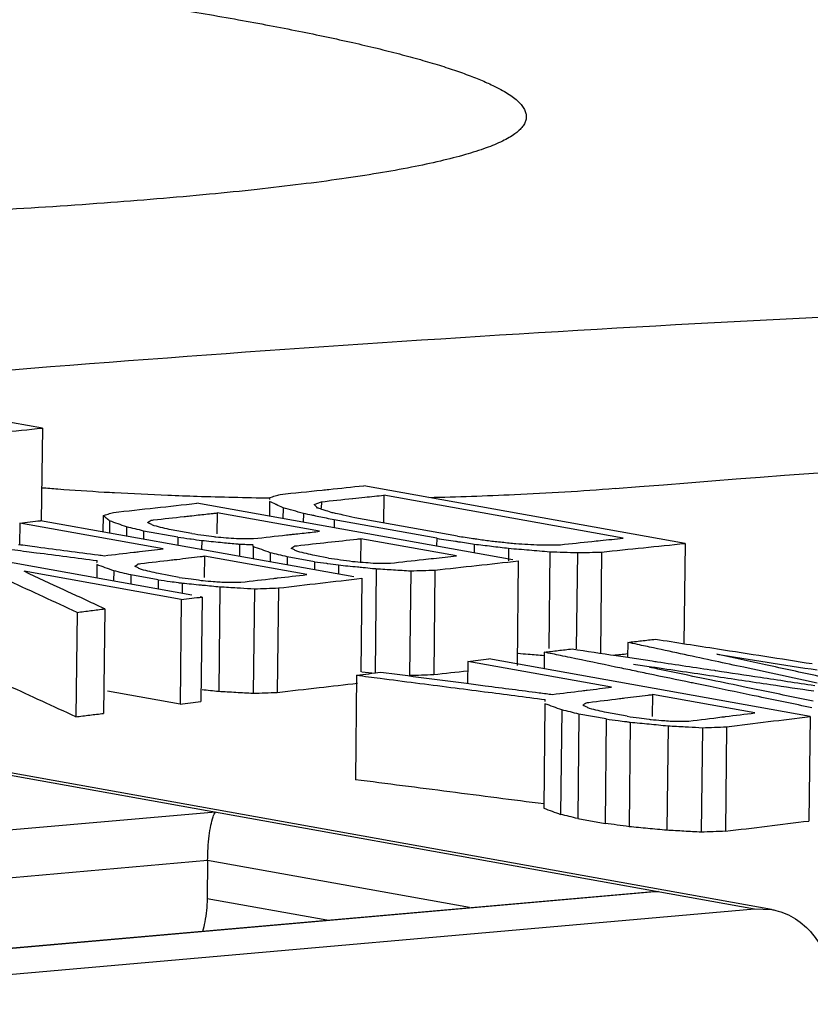
# Model space of a CAD drawing. Extents: x 0 to 34, y 0 to 22.
# Drawn here: x 28 to 28.1, y 15.5 to 15.6 of the extents above; entities that cross this region are included whole.
import ezdxf

# ---------------------------------------------------------------- set-up
doc = ezdxf.new("R2010")
doc.units = 0
doc.header["$LTSCALE"] = 1.87
doc.header["$MEASUREMENT"] = 0
doc.layers.get('0').update_dxf_attribs({"linetype": 'CONTINUOUS'})

msp = doc.modelspace()

# ---------------------------------------------------------------- linework, layer by layer
at = {"color": 7, "linetype": 'CONTINUOUS'}
for p, q in [((27.716377, 15.551222), (28.082212, 15.485628)), ((28.083834, 15.485556), (27.718, 15.551151)), ((28.014555, 15.531259), (27.984029, 15.536733)), ((28.014555, 15.531259), (28.014452, 15.522472)), ((28.075608, 15.520312), (28.045081, 15.525786)), ((28.036139, 15.524303), (28.036123, 15.522888)), ((28.046998, 15.524885), (28.046968, 15.522267)), ((28.069731, 15.520809), (28.046998, 15.524885)), ((28.059252, 15.518741), (28.02924, 15.524122)), ((28.037417, 15.523697), (28.037405, 15.522658)), ((28.041058, 15.524268), (28.041051, 15.52367)), ((28.044146, 15.517137), (28.014388, 15.522472)), ((28.020318, 15.522952), (28.0203, 15.521412)), ((28.020947, 15.522455), (28.020933, 15.521299)), ((28.031157, 15.523208), (28.031134, 15.52122)), ((28.040899, 15.521462), (28.031157, 15.523208)), ((28.039355, 15.523161), (28.039345, 15.52231)), ((28.042272, 15.522543), (28.042264, 15.521787)), ((28.052015, 15.520796), (28.042272, 15.522543)), ((28.053995, 15.521007), (28.044253, 15.522754)), ((28.012407, 15.522246), (28.012384, 15.520206)), ((28.026047, 15.5198), (28.012407, 15.522246)), ((28.022554, 15.521878), (28.022544, 15.52101)), ((28.024173, 15.521491), (28.024164, 15.520719)), ((28.02742, 15.520909), (28.024173, 15.521491)), ((28.028751, 15.521248), (28.026803, 15.521597)), ((28.028766, 15.515396), (27.999204, 15.520696)), ((28.02742, 15.520909), (28.027411, 15.520137)), ((28.029699, 15.520597), (28.029689, 15.519729)), ((28.044796, 15.520763), (28.044769, 15.518462)), ((28.053889, 15.519132), (28.044796, 15.520763)), ((28.052015, 15.520796), (28.052006, 15.52004)), ((28.033287, 15.520242), (28.033273, 15.519086)), ((28.034586, 15.520009), (28.034572, 15.518853)), ((28.055592, 15.520249), (28.055582, 15.519399)), ((28.05885, 15.519854), (28.058836, 15.51866)), ((28.075608, 15.520312), (28.075496, 15.510803)), ((28.029944, 15.519101), (28.02992, 15.517065)), ((28.039686, 15.517355), (28.029944, 15.519101)), ((28.036194, 15.519432), (28.036184, 15.518564)), ((28.037812, 15.519045), (28.037803, 15.518274)), ((28.04041, 15.51858), (28.037812, 15.519045)), ((28.041741, 15.518919), (28.040442, 15.519152)), ((28.062768, 15.519529), (28.062661, 15.510325)), ((28.065388, 15.519436), (28.06528, 15.510295)), ((28.067687, 15.519493), (28.067575, 15.509893)), ((28.019733, 15.518296), (28.019718, 15.517018)), ((28.04041, 15.51858), (28.040401, 15.517808)), ((28.042689, 15.518267), (28.042678, 15.5174)), ((28.046277, 15.517913), (28.046161, 15.507996)), ((28.051845, 15.51778), (28.051729, 15.507863)), ((28.059766, 15.518649), (28.05965, 15.508732)), ((28.02775, 15.514984), (28.012812, 15.517663)), ((28.021341, 15.517713), (28.021329, 15.516729)), ((28.022959, 15.517324), (28.022949, 15.516439)), ((28.025557, 15.516858), (28.022959, 15.517324)), ((28.025557, 15.516858), (28.025547, 15.515973)), ((28.027537, 15.517093), (28.025589, 15.517442)), ((28.044914, 15.516999), (28.04481, 15.508112)), ((28.049546, 15.517712), (28.049429, 15.507795)), ((28.027836, 15.516548), (28.027824, 15.515564)), ((28.031424, 15.5162), (28.031307, 15.506281)), ((28.034693, 15.516006), (28.034576, 15.506088)), ((28.036992, 15.516083), (28.036876, 15.506165)), ((28.02775, 15.514984), (28.027634, 15.505066)), ((28.029731, 15.515223), (28.029542, 15.515256)), ((28.029731, 15.515223), (28.029614, 15.505304)), ((28.020488, 15.514097), (28.020372, 15.504178)), ((28.017847, 15.513769), (28.017731, 15.503849)), ((28.070159, 15.510918), (28.070143, 15.509507)), ((28.087482, 15.503878), (28.056956, 15.509351)), ((28.062237, 15.509986), (28.062219, 15.508407)), ((28.054975, 15.50911), (28.054951, 15.50702)), ((28.068615, 15.506665), (28.054975, 15.50911)), ((28.044412, 15.507799), (28.044296, 15.497879)), ((28.027634, 15.505066), (28.020752, 15.506299)), ((28.072512, 15.505966), (28.072487, 15.503869)), ((28.082254, 15.504219), (28.072512, 15.505966)), ((28.0623, 15.505095), (28.062184, 15.495175)), ((28.063908, 15.504505), (28.063791, 15.494585)), ((28.065526, 15.504114), (28.06541, 15.494194)), ((28.068124, 15.503648), (28.065526, 15.504114)), ((28.070105, 15.503897), (28.068156, 15.504246)), ((28.087482, 15.503878), (28.087366, 15.493959)), ((28.068124, 15.503648), (28.068008, 15.493728)), ((28.070403, 15.50334), (28.070286, 15.49342)), ((28.073991, 15.502999), (28.073875, 15.493079)), ((28.07726, 15.502815), (28.077144, 15.492895)), ((28.07956, 15.502904), (28.079444, 15.492985)), ((28.031014, 15.494807), (27.948955, 15.487571)), ((28.06541, 15.494194), (28.068008, 15.493728)), ((28.030254, 15.490198), (27.966266, 15.484555)), ((28.030254, 15.490198), (28.030212, 15.486577)), ((28.055139, 15.485736), (28.030254, 15.490198)), ((28.073078, 15.487265), (27.991019, 15.480028)), ((27.991126, 15.48009), (28.072187, 15.487239)), ((28.072158, 15.487238), (28.073078, 15.487265)), ((28.041576, 15.48454), (28.030212, 15.486577)), ((27.984754, 15.477033), (28.082212, 15.485628)), ((28.082212, 15.485628), (28.083839, 15.485555))]:
    msp.add_line(p, q, dxfattribs=at)
for points, knots in [([(27.847302, 15.580569), (27.847835, 15.580601), (27.852398, 15.580868), (27.861279, 15.581262), (27.874184, 15.581561), (27.887787, 15.581616), (27.901922, 15.581439), (27.916408, 15.581038), (27.931064, 15.580424), (27.945708, 15.579606), (27.960153, 15.578609), (27.974212, 15.577456), (27.989061, 15.57604), (28.004269, 15.574339), (28.017239, 15.572612), (28.026692, 15.571158), (28.031084, 15.570413), (28.033188, 15.570036)], [0, 0, 0, 0, 0.008596, 0.073513, 0.142977, 0.216218, 0.292322, 0.370338, 0.449311, 0.528277, 0.606243, 0.682209, 0.755171, 0.846165, 0.92835, 0.965608, 1, 1, 1, 1]), ([(28.033188, 15.570036), (28.03417, 15.56986), (28.036084, 15.569508), (28.038874, 15.568965), (28.041509, 15.568423), (28.043984, 15.56788), (28.046296, 15.567339), (28.048441, 15.5668), (28.050418, 15.566263), (28.052225, 15.565729), (28.053858, 15.565199), (28.055317, 15.564672), (28.056598, 15.564151), (28.057626, 15.563669), (28.058427, 15.563233), (28.059032, 15.562851), (28.059537, 15.562472), (28.05994, 15.562095), (28.060243, 15.56172), (28.060444, 15.561344), (28.060541, 15.560966), (28.060527, 15.560589), (28.060404, 15.560219), (28.060176, 15.55986), (28.059962, 15.559632), (28.059834, 15.559514), (28.059823, 15.559503)], [0, 0, 0, 0, 0.096266, 0.187745, 0.274311, 0.355842, 0.432228, 0.503401, 0.569308, 0.629902, 0.685145, 0.735009, 0.779489, 0.818605, 0.844469, 0.867443, 0.887649, 0.905269, 0.920577, 0.933989, 0.946119, 0.957781, 0.969887, 0.983258, 0.99851, 1, 1, 1, 1]), ([(28.059823, 15.559503), (28.059699, 15.559391), (28.059405, 15.559158), (28.058888, 15.558827), (28.057994, 15.558355), (28.056608, 15.557793), (28.054632, 15.557171), (28.052262, 15.556569), (28.049506, 15.555988), (28.046375, 15.555429), (28.04288, 15.554894), (28.039032, 15.554383), (28.034841, 15.553898), (28.028607, 15.553266), (28.02006, 15.552561), (28.008977, 15.551854), (27.996902, 15.551271), (27.983982, 15.550821), (27.970372, 15.550512), (27.95624, 15.550352), (27.941765, 15.550352), (27.927128, 15.55052), (27.91251, 15.550864), (27.898095, 15.551384), (27.884071, 15.552082), (27.869262, 15.553046), (27.856553, 15.554134), (27.845907, 15.55528), (27.838574, 15.556191), (27.83174, 15.55717), (27.827362, 15.557893), (27.825265, 15.558269)], [0, 0, 0, 0, 0.002117, 0.004771, 0.007788, 0.014972, 0.023747, 0.034119, 0.046067, 0.05956, 0.074562, 0.091033, 0.108933, 0.128217, 0.170726, 0.218006, 0.269457, 0.324477, 0.382437, 0.442603, 0.504222, 0.566535, 0.628785, 0.690194, 0.749984, 0.807379, 0.878931, 0.912195, 0.943572, 0.972901, 1, 1, 1, 1]), ([(28.142753, 15.543929), (28.137405, 15.543775), (28.092407, 15.542335), (28.047448, 15.539699), (28.007912, 15.536468)], [0, 0, 0, 0, 0.118837, 1, 1, 1, 1]), ([(28.068971, 15.52552), (28.065785, 15.52526), (28.059883, 15.524906), (28.053974, 15.524711), (28.051261, 15.52465)], [0, 0, 0, 0, 0.540835, 1, 1, 1, 1]), ([(28.041058, 15.524268), (28.042048, 15.524372), (28.04305, 15.524476), (28.044052, 15.52458), (28.044064, 15.524582)], [0, 0, 0, 0, 0.98812, 1, 1, 1, 1]), ([(28.037417, 15.523697), (28.037204, 15.523798), (28.036971, 15.523909), (28.036737, 15.52402), (28.036716, 15.524029)], [0, 0, 0, 0, 0.912061, 1, 1, 1, 1]), ([(28.012407, 15.522246), (28.012737, 15.522284), (28.013398, 15.522359), (28.014058, 15.522435), (28.014388, 15.522472)], [0, 0, 0, 0, 0.500011, 1, 1, 1, 1]), ([(28.022554, 15.521878), (28.022286, 15.521974), (28.02175, 15.522166), (28.021214, 15.522359), (28.020947, 15.522455)], [0, 0, 0, 0, 0.500008, 1, 1, 1, 1]), ([(28.024545, 15.522291), (28.024602, 15.522328), (28.024716, 15.522404), (28.024829, 15.52248), (28.024886, 15.522518)], [0, 0, 0, 0, 0.500066, 1, 1, 1, 1]), ([(28.044253, 15.522754), (28.043875, 15.522838), (28.04326, 15.522973), (28.042646, 15.523109), (28.042409, 15.523161)], [0, 0, 0, 0, 0.615083, 1, 1, 1, 1]), ([(28.02742, 15.520909), (28.0278, 15.520857), (28.02822, 15.520799), (28.02864, 15.520742), (28.028681, 15.520736)], [0, 0, 0, 0, 0.903677, 1, 1, 1, 1]), ([(28.052015, 15.520796), (28.052611, 15.520705), (28.053246, 15.520608), (28.05388, 15.520511), (28.053918, 15.520505)], [0, 0, 0, 0, 0.939764, 1, 1, 1, 1]), ([(28.036194, 15.519432), (28.035926, 15.519528), (28.03539, 15.519721), (28.034854, 15.519913), (28.034586, 15.520009)], [0, 0, 0, 0, 0.500008, 1, 1, 1, 1]), ([(28.038185, 15.519845), (28.038241, 15.519883), (28.038355, 15.519959), (28.038469, 15.520034), (28.038525, 15.520072)], [0, 0, 0, 0, 0.500066, 1, 1, 1, 1]), ([(28.065388, 15.519436), (28.065771, 15.519445), (28.066537, 15.519464), (28.067304, 15.519483), (28.067687, 15.519493)], [0, 0, 0, 0, 0.500001, 1, 1, 1, 1]), ([(28.021341, 15.517713), (28.021073, 15.51781), (28.020537, 15.518004), (28.020001, 15.518199), (28.019733, 15.518296)], [0, 0, 0, 0, 0.500008, 1, 1, 1, 1]), ([(28.023332, 15.518141), (28.023388, 15.51818), (28.023502, 15.518258), (28.023616, 15.518335), (28.023672, 15.518374)], [0, 0, 0, 0, 0.500066, 1, 1, 1, 1]), ([(28.04041, 15.51858), (28.04079, 15.518528), (28.04121, 15.51847), (28.04163, 15.518412), (28.041671, 15.518407)], [0, 0, 0, 0, 0.903678, 1, 1, 1, 1]), ([(28.04402, 15.518607), (28.044346, 15.51858), (28.044686, 15.518553), (28.045025, 15.518525), (28.045038, 15.518524)], [0, 0, 0, 0, 0.961854, 1, 1, 1, 1]), ([(28.02775, 15.514984), (28.02808, 15.515024), (28.02874, 15.515104), (28.029401, 15.515183), (28.029731, 15.515223)], [0, 0, 0, 0, 0.500011, 1, 1, 1, 1]), ([(28.017847, 15.513769), (28.018287, 15.513824), (28.019168, 15.513933), (28.020048, 15.514042), (28.020488, 15.514097)], [0, 0, 0, 0, 0.500014, 1, 1, 1, 1]), ([(28.062237, 15.509986), (28.062678, 15.510039), (28.063558, 15.510143), (28.064438, 15.510247), (28.064878, 15.510299)], [0, 0, 0, 0, 0.500014, 1, 1, 1, 1]), ([(28.054975, 15.50911), (28.055306, 15.50915), (28.055966, 15.509231), (28.056626, 15.509311), (28.056956, 15.509351)], [0, 0, 0, 0, 0.500011, 1, 1, 1, 1]), ([(28.044412, 15.507799), (28.044797, 15.507847), (28.045568, 15.507944), (28.046338, 15.508041), (28.046723, 15.508089)], [0, 0, 0, 0, 0.500013, 1, 1, 1, 1]), ([(28.046649, 15.507511), (28.048888, 15.507223), (28.05219, 15.506798), (28.055492, 15.506373), (28.056555, 15.506236)], [0, 0, 0, 0, 0.678171, 1, 1, 1, 1]), ([(28.049429, 15.507795), (28.049813, 15.507806), (28.050579, 15.507829), (28.051346, 15.507851), (28.051729, 15.507863)], [0, 0, 0, 0, 0.500001, 1, 1, 1, 1]), ([(28.078394, 15.508264), (28.078442, 15.508257), (28.079899, 15.508038), (28.081356, 15.507818), (28.082764, 15.507606)], [0, 0, 0, 0, 0.033047, 1, 1, 1, 1]), ([(28.017731, 15.503849), (28.016665, 15.504342), (28.014532, 15.505325), (28.012399, 15.506306), (28.011332, 15.506796)], [0, 0, 0, 0, 0.500091, 1, 1, 1, 1]), ([(28.036876, 15.506165), (28.038196, 15.50632), (28.040737, 15.506616), (28.043278, 15.506908), (28.044499, 15.507047)], [0, 0, 0, 0, 0.519673, 1, 1, 1, 1]), ([(28.031307, 15.506281), (28.031852, 15.506249), (28.032942, 15.506185), (28.034031, 15.50612), (28.034576, 15.506088)], [0, 0, 0, 0, 0.499997, 1, 1, 1, 1]), ([(28.034576, 15.506088), (28.03496, 15.506101), (28.035726, 15.506127), (28.036493, 15.506153), (28.036876, 15.506165)], [0, 0, 0, 0, 0.500001, 1, 1, 1, 1]), ([(28.027634, 15.505066), (28.027964, 15.505105), (28.028624, 15.505185), (28.029284, 15.505264), (28.029614, 15.505304)], [0, 0, 0, 0, 0.500011, 1, 1, 1, 1]), ([(28.063908, 15.504505), (28.06364, 15.504603), (28.063104, 15.5048), (28.062568, 15.504997), (28.0623, 15.505095)], [0, 0, 0, 0, 0.500008, 1, 1, 1, 1]), ([(28.065899, 15.504953), (28.065956, 15.504993), (28.066049, 15.505058), (28.066142, 15.505123), (28.066178, 15.505149)], [0, 0, 0, 0, 0.611624, 1, 1, 1, 1]), ([(28.017731, 15.503849), (28.018171, 15.503904), (28.019051, 15.504014), (28.019932, 15.504123), (28.020372, 15.504178)], [0, 0, 0, 0, 0.500014, 1, 1, 1, 1]), ([(28.062205, 15.495574), (28.05922, 15.495958), (28.053251, 15.496727), (28.047281, 15.497495), (28.044296, 15.497879)], [0, 0, 0, 0, 0.500008, 1, 1, 1, 1]), ([(28.030254, 15.490198), (28.030259, 15.490592), (28.030289, 15.491381), (28.030392, 15.492502), (28.03054, 15.493499), (28.030729, 15.494249), (28.030891, 15.494685), (28.031014, 15.494807)], [0, 0, 0, 0, 0.251176, 0.501708, 0.717169, 0.889475, 1, 1, 1, 1]), ([(28.062184, 15.495175), (28.062452, 15.495077), (28.062988, 15.49488), (28.063524, 15.494683), (28.063791, 15.494585)], [0, 0, 0, 0, 0.499992, 1, 1, 1, 1]), ([(28.06541, 15.494194), (28.06514, 15.494259), (28.064601, 15.494389), (28.064061, 15.49452), (28.063791, 15.494585)], [0, 0, 0, 0, 0.5, 1, 1, 1, 1]), ([(28.070286, 15.49342), (28.069907, 15.493472), (28.069147, 15.493574), (28.068388, 15.493677), (28.068008, 15.493728)], [0, 0, 0, 0, 0.500001, 1, 1, 1, 1]), ([(28.079444, 15.492985), (28.080764, 15.493149), (28.083404, 15.493476), (28.086046, 15.493799), (28.087366, 15.493959)], [0, 0, 0, 0, 0.500043, 1, 1, 1, 1]), ([(28.073875, 15.493079), (28.073277, 15.493136), (28.072081, 15.49325), (28.070884, 15.493364), (28.070286, 15.49342)], [0, 0, 0, 0, 0.500003, 1, 1, 1, 1]), ([(28.077144, 15.492895), (28.076599, 15.492926), (28.075509, 15.492987), (28.07442, 15.493049), (28.073875, 15.493079)], [0, 0, 0, 0, 0.500003, 1, 1, 1, 1]), ([(28.079444, 15.492985), (28.07906, 15.49297), (28.078294, 15.49294), (28.077527, 15.49291), (28.077144, 15.492895)], [0, 0, 0, 0, 0.499999, 1, 1, 1, 1]), ([(28.030212, 15.486577), (28.030203, 15.485838), (28.030096, 15.484795), (28.029862, 15.483777), (28.029783, 15.483483)], [0, 0, 0, 0, 0.708874, 1, 1, 1, 1]), ([(28.083839, 15.485555), (28.083968, 15.485532), (28.084765, 15.485362), (28.086181, 15.48474), (28.0878, 15.483286), (28.089013, 15.48134), (28.089752, 15.479041), (28.089902, 15.477393), (28.089892, 15.476556)], [0, 0, 0, 0, 0.033477, 0.206879, 0.388169, 0.581093, 0.785938, 1, 1, 1, 1])]:
    msp.add_open_spline(points, degree=3, knots=knots, dxfattribs=at)
for points in [[(28.010595, 15.530853), (28.011915, 15.530989), (28.013235, 15.531125), (28.014555, 15.531259)], [(28.068971, 15.52552), (28.093475, 15.527518), (28.118011, 15.529158), (28.142566, 15.530438)], [(28.01603, 15.525454), (28.015515, 15.525492), (28.015001, 15.525532), (28.014487, 15.525574)], [(28.020442, 15.525161), (28.018971, 15.525247), (28.0175, 15.525344), (28.01603, 15.525454)], [(28.037161, 15.524966), (28.038481, 15.525105), (28.039801, 15.525243), (28.041121, 15.525379)], [(28.041121, 15.525379), (28.041334, 15.525401), (28.041547, 15.525423), (28.04176, 15.525445)], [(28.04176, 15.525445), (28.042867, 15.525559), (28.043974, 15.525673), (28.045081, 15.525786)], [(28.021423, 15.525106), (28.021096, 15.525124), (28.020769, 15.525142), (28.020442, 15.525161)], [(28.026483, 15.524866), (28.024796, 15.524934), (28.023109, 15.525013), (28.021423, 15.525106)], [(28.029256, 15.524765), (28.028332, 15.524796), (28.027407, 15.524829), (28.026483, 15.524866)], [(28.036159, 15.524599), (28.033857, 15.524635), (28.031557, 15.52469), (28.029256, 15.524765)], [(28.036716, 15.524029), (28.036524, 15.524121), (28.036332, 15.524212), (28.036139, 15.524303)], [(28.03615, 15.52449), (28.036153, 15.524552), (28.036157, 15.524614), (28.03616, 15.524676)], [(28.03616, 15.524676), (28.036327, 15.524724), (28.036494, 15.524773), (28.036661, 15.524821)], [(28.036661, 15.524821), (28.036827, 15.52487), (28.036994, 15.524918), (28.037161, 15.524966)], [(28.044064, 15.524582), (28.04444, 15.524621), (28.044817, 15.52466), (28.045194, 15.524699)], [(28.045194, 15.524699), (28.045795, 15.524761), (28.046397, 15.524823), (28.046998, 15.524885)], [(28.021319, 15.523253), (28.022639, 15.5234), (28.023959, 15.523546), (28.02528, 15.523691)], [(28.02528, 15.523691), (28.0266, 15.523835), (28.02792, 15.523979), (28.02924, 15.524122)], [(28.038386, 15.523429), (28.038063, 15.523518), (28.03774, 15.523607), (28.037417, 15.523697)], [(28.039355, 15.523161), (28.039032, 15.52325), (28.038709, 15.523339), (28.038386, 15.523429)], [(28.040387, 15.524012), (28.040499, 15.524055), (28.040611, 15.524097), (28.040723, 15.52414)], [(28.040542, 15.523843), (28.04049, 15.5239), (28.040439, 15.523956), (28.040387, 15.524012)], [(28.040696, 15.523675), (28.040645, 15.523731), (28.040593, 15.523787), (28.040542, 15.523843)], [(28.040849, 15.523625), (28.040798, 15.523641), (28.040747, 15.523658), (28.040696, 15.523675)], [(28.040723, 15.52414), (28.040834, 15.524183), (28.040946, 15.524225), (28.041058, 15.524268)], [(28.04134, 15.523465), (28.041177, 15.523518), (28.041013, 15.523572), (28.040849, 15.523625)], [(28.041985, 15.523255), (28.04177, 15.523325), (28.041555, 15.523395), (28.04134, 15.523465)], [(28.020318, 15.522952), (28.020485, 15.523003), (28.020652, 15.523053), (28.020819, 15.523103)], [(28.020632, 15.522704), (28.020528, 15.522787), (28.020423, 15.52287), (28.020318, 15.522952)], [(28.020947, 15.522455), (28.020842, 15.522538), (28.020737, 15.522621), (28.020632, 15.522704)], [(28.020819, 15.523103), (28.020985, 15.523153), (28.021152, 15.523203), (28.021319, 15.523253)], [(28.024886, 15.522518), (28.024965, 15.522526), (28.025043, 15.522535), (28.025122, 15.522544)], [(28.025122, 15.522544), (28.026088, 15.522651), (28.027055, 15.522758), (28.028021, 15.522865)], [(28.028021, 15.522865), (28.028203, 15.522885), (28.028385, 15.522905), (28.028567, 15.522925)], [(28.028567, 15.522925), (28.028832, 15.522954), (28.029097, 15.522983), (28.029362, 15.523012)], [(28.029362, 15.523012), (28.029836, 15.523064), (28.030311, 15.523116), (28.030785, 15.523168)], [(28.030785, 15.523168), (28.030909, 15.523181), (28.031033, 15.523195), (28.031157, 15.523208)], [(28.04017, 15.522988), (28.039899, 15.523045), (28.039627, 15.523103), (28.039355, 15.523161)], [(28.040535, 15.522911), (28.040413, 15.522936), (28.040292, 15.522962), (28.04017, 15.522988)], [(28.040814, 15.522852), (28.040721, 15.522871), (28.040628, 15.522891), (28.040535, 15.522911)], [(28.042272, 15.522543), (28.041786, 15.522646), (28.0413, 15.522749), (28.040814, 15.522852)], [(28.042409, 15.523161), (28.042268, 15.523193), (28.042126, 15.523224), (28.041985, 15.523255)], [(28.023364, 15.521684), (28.023094, 15.521749), (28.022824, 15.521813), (28.022554, 15.521878)], [(28.024173, 15.521491), (28.023903, 15.521555), (28.023633, 15.52162), (28.023364, 15.521684)], [(28.024734, 15.5222), (28.024671, 15.52223), (28.024608, 15.52226), (28.024545, 15.522291)], [(28.024865, 15.522137), (28.024821, 15.522158), (28.024777, 15.522179), (28.024734, 15.5222)], [(28.025184, 15.521984), (28.025078, 15.522035), (28.024971, 15.522086), (28.024865, 15.522137)], [(28.025993, 15.521791), (28.025724, 15.521855), (28.025454, 15.521919), (28.025184, 15.521984)], [(28.026803, 15.521597), (28.026533, 15.521662), (28.026263, 15.521726), (28.025993, 15.521791)], [(28.028681, 15.520736), (28.02902, 15.520689), (28.029359, 15.520643), (28.029699, 15.520597)], [(28.028751, 15.521248), (28.029131, 15.521196), (28.029511, 15.521144), (28.02989, 15.521092)], [(28.029699, 15.520597), (28.030297, 15.520538), (28.030895, 15.520478), (28.031493, 15.520419)], [(28.02989, 15.521092), (28.03021, 15.521048), (28.030529, 15.521004), (28.030849, 15.52096)], [(28.030849, 15.52096), (28.030909, 15.520952), (28.030969, 15.520944), (28.03103, 15.520936)], [(28.03103, 15.520936), (28.031356, 15.520909), (28.031683, 15.520883), (28.032009, 15.520856)], [(28.032009, 15.520856), (28.032336, 15.52083), (28.032662, 15.520803), (28.032989, 15.520777)], [(28.032989, 15.520777), (28.033262, 15.520776), (28.033535, 15.520775), (28.033809, 15.520774)], [(28.033809, 15.520774), (28.034082, 15.520773), (28.034355, 15.520772), (28.034628, 15.520771)], [(28.034628, 15.520771), (28.035673, 15.520887), (28.036719, 15.521003), (28.037764, 15.521118)], [(28.037764, 15.521118), (28.037857, 15.521128), (28.037949, 15.521138), (28.038042, 15.521149)], [(28.038042, 15.521149), (28.038162, 15.521162), (28.038283, 15.521175), (28.038403, 15.521188)], [(28.038403, 15.521188), (28.038482, 15.521197), (28.038561, 15.521206), (28.03864, 15.521214)], [(28.03864, 15.521214), (28.039159, 15.521271), (28.039678, 15.521328), (28.040197, 15.521385)], [(28.040197, 15.521385), (28.040431, 15.521411), (28.040665, 15.521436), (28.040899, 15.521462)], [(28.041661, 15.520419), (28.042599, 15.520523), (28.043537, 15.520625), (28.044475, 15.520728)], [(28.044475, 15.520728), (28.044582, 15.520739), (28.044689, 15.520751), (28.044796, 15.520763)], [(28.053995, 15.521007), (28.054483, 15.520936), (28.054971, 15.520864), (28.055459, 15.520792)], [(28.055459, 15.520792), (28.055529, 15.520782), (28.055598, 15.520772), (28.055668, 15.520761)], [(28.055668, 15.520761), (28.056086, 15.5207), (28.056505, 15.520638), (28.056923, 15.520577)], [(28.056923, 15.520577), (28.057358, 15.52053), (28.057793, 15.520484), (28.058227, 15.520437)], [(28.06676, 15.520502), (28.067032, 15.52053), (28.067303, 15.520558), (28.067574, 15.520586)], [(28.067574, 15.520586), (28.068293, 15.520661), (28.069012, 15.520735), (28.069731, 15.520809)], [(28.0108, 15.519848), (28.011552, 15.519751), (28.012305, 15.519653), (28.013058, 15.519555)], [(28.012296, 15.520218), (28.012575, 15.520181), (28.012854, 15.520145), (28.013133, 15.520108)], [(28.013133, 15.520108), (28.013442, 15.520068), (28.013752, 15.520027), (28.014062, 15.519986)], [(28.014062, 15.519986), (28.015993, 15.519733), (28.017924, 15.51948), (28.019855, 15.519226)], [(28.023774, 15.519538), (28.024531, 15.519626), (28.025289, 15.519713), (28.026047, 15.5198)], [(28.031493, 15.520419), (28.031975, 15.520372), (28.032457, 15.520324), (28.032939, 15.520277)], [(28.032939, 15.520277), (28.033055, 15.520265), (28.033171, 15.520254), (28.033287, 15.520242)], [(28.033287, 15.520242), (28.033505, 15.520235), (28.033723, 15.520228), (28.033942, 15.520221)], [(28.033942, 15.520221), (28.03416, 15.520214), (28.034378, 15.520207), (28.034597, 15.5202)], [(28.034586, 15.520009), (28.034588, 15.520041), (28.034589, 15.520073), (28.034591, 15.520105)], [(28.038373, 15.519755), (28.03831, 15.519785), (28.038247, 15.519815), (28.038185, 15.519845)], [(28.038504, 15.519692), (28.03846, 15.519713), (28.038417, 15.519734), (28.038373, 15.519755)], [(28.038824, 15.519538), (28.038717, 15.519589), (28.038611, 15.51964), (28.038504, 15.519692)], [(28.038525, 15.520072), (28.038604, 15.520081), (28.038683, 15.520089), (28.038762, 15.520098)], [(28.038762, 15.520098), (28.039728, 15.520206), (28.040694, 15.520313), (28.041661, 15.520419)], [(28.053918, 15.520505), (28.053977, 15.520496), (28.054036, 15.520487), (28.054095, 15.520478)], [(28.054095, 15.520478), (28.054594, 15.520402), (28.055093, 15.520325), (28.055592, 15.520249)], [(28.055592, 15.520249), (28.056135, 15.520183), (28.056678, 15.520117), (28.057221, 15.520052)], [(28.057221, 15.520052), (28.057764, 15.519986), (28.058307, 15.51992), (28.05885, 15.519854)], [(28.058227, 15.520437), (28.058453, 15.520413), (28.058679, 15.520389), (28.058905, 15.520364)], [(28.05885, 15.519854), (28.059503, 15.5198), (28.060156, 15.519746), (28.060809, 15.519691)], [(28.058905, 15.520364), (28.059114, 15.520342), (28.059323, 15.52032), (28.059532, 15.520297)], [(28.059532, 15.520297), (28.059913, 15.520276), (28.060295, 15.520255), (28.060676, 15.520233)], [(28.060676, 15.520233), (28.061058, 15.520212), (28.061439, 15.52019), (28.061821, 15.520169)], [(28.060809, 15.519691), (28.061131, 15.519665), (28.061453, 15.519638), (28.061774, 15.519611)], [(28.061774, 15.519611), (28.062106, 15.519584), (28.062437, 15.519556), (28.062768, 15.519529)], [(28.061821, 15.520169), (28.062149, 15.520173), (28.062477, 15.520177), (28.062805, 15.52018)], [(28.062805, 15.52018), (28.063134, 15.520184), (28.063462, 15.520188), (28.06379, 15.520192)], [(28.06379, 15.520192), (28.06478, 15.520296), (28.06577, 15.520399), (28.06676, 15.520502)], [(28.067687, 15.519493), (28.069007, 15.519632), (28.070327, 15.519769), (28.071648, 15.519906)], [(28.071648, 15.519906), (28.072967, 15.520042), (28.074288, 15.520178), (28.075608, 15.520312)], [(28.013058, 15.519555), (28.013369, 15.519515), (28.013681, 15.519474), (28.013993, 15.519434)], [(28.013993, 15.519434), (28.015913, 15.519184), (28.017834, 15.518934), (28.019754, 15.518685)], [(28.019744, 15.51849), (28.019747, 15.518555), (28.019751, 15.51862), (28.019754, 15.518685)], [(28.019855, 15.519226), (28.020048, 15.519201), (28.020242, 15.519175), (28.020436, 15.51915)], [(28.020436, 15.51915), (28.021371, 15.519259), (28.022306, 15.519368), (28.023241, 15.519477)], [(28.023241, 15.519477), (28.023341, 15.519488), (28.023441, 15.5195), (28.023541, 15.519511)], [(28.023541, 15.519511), (28.023619, 15.51952), (28.023696, 15.519529), (28.023774, 15.519538)], [(28.023904, 15.518401), (28.024872, 15.518514), (28.02584, 15.518627), (28.026808, 15.51874)], [(28.026808, 15.51874), (28.026986, 15.51876), (28.027163, 15.518781), (28.02734, 15.518801)], [(28.02734, 15.518801), (28.028078, 15.518887), (28.028816, 15.518972), (28.029554, 15.519057)], [(28.029554, 15.519057), (28.029684, 15.519072), (28.029814, 15.519087), (28.029944, 15.519101)], [(28.037003, 15.519239), (28.036733, 15.519303), (28.036463, 15.519368), (28.036194, 15.519432)], [(28.037812, 15.519045), (28.037542, 15.51911), (28.037273, 15.519174), (28.037003, 15.519239)], [(28.039633, 15.519345), (28.039363, 15.519409), (28.039093, 15.519474), (28.038824, 15.519538)], [(28.040442, 15.519152), (28.040172, 15.519216), (28.039903, 15.519281), (28.039633, 15.519345)], [(28.041741, 15.518919), (28.042121, 15.518867), (28.0425, 15.518815), (28.04288, 15.518763)], [(28.04288, 15.518763), (28.04326, 15.518711), (28.04364, 15.518659), (28.04402, 15.518607)], [(28.047618, 15.518442), (28.048663, 15.518558), (28.049709, 15.518674), (28.050754, 15.518789)], [(28.050754, 15.518789), (28.051077, 15.518825), (28.0514, 15.51886), (28.051723, 15.518896)], [(28.051723, 15.518896), (28.052445, 15.518975), (28.053167, 15.519054), (28.053889, 15.519132)], [(28.062768, 15.519529), (28.063205, 15.519513), (28.063642, 15.519498), (28.064078, 15.519482)], [(28.064078, 15.519482), (28.064515, 15.519467), (28.064951, 15.519451), (28.065388, 15.519436)], [(28.023516, 15.518052), (28.023454, 15.518082), (28.023393, 15.518111), (28.023332, 15.518141)], [(28.023651, 15.517986), (28.023606, 15.518008), (28.023561, 15.51803), (28.023516, 15.518052)], [(28.023971, 15.517831), (28.023864, 15.517882), (28.023758, 15.517934), (28.023651, 15.517986)], [(28.023672, 15.518374), (28.02375, 15.518383), (28.023827, 15.518392), (28.023904, 15.518401)], [(28.02478, 15.517636), (28.02451, 15.517701), (28.02424, 15.517766), (28.023971, 15.517831)], [(28.041671, 15.518407), (28.04201, 15.51836), (28.042349, 15.518314), (28.042689, 15.518267)], [(28.042689, 15.518267), (28.043287, 15.518208), (28.043885, 15.518149), (28.044483, 15.51809)], [(28.044483, 15.51809), (28.044661, 15.518073), (28.044839, 15.518055), (28.045017, 15.518038)], [(28.045017, 15.518038), (28.045321, 15.518008), (28.045625, 15.517978), (28.045929, 15.517947)], [(28.045038, 15.518524), (28.045351, 15.518498), (28.045665, 15.518473), (28.045979, 15.518448)], [(28.045929, 15.517947), (28.046045, 15.517936), (28.046161, 15.517925), (28.046277, 15.517913)], [(28.045979, 15.518448), (28.046252, 15.518447), (28.046525, 15.518446), (28.046798, 15.518445)], [(28.046277, 15.517913), (28.046822, 15.51788), (28.047366, 15.517846), (28.047911, 15.517813)], [(28.046798, 15.518445), (28.047072, 15.518444), (28.047345, 15.518443), (28.047618, 15.518442)], [(28.047911, 15.517813), (28.048456, 15.517779), (28.049001, 15.517745), (28.049546, 15.517712)], [(28.049546, 15.517712), (28.049929, 15.517723), (28.050312, 15.517735), (28.050695, 15.517746)], [(28.050695, 15.517746), (28.051079, 15.517757), (28.051462, 15.517768), (28.051845, 15.51778)], [(28.051845, 15.51778), (28.053165, 15.517926), (28.054486, 15.518072), (28.055806, 15.518217)], [(28.055806, 15.518217), (28.057126, 15.518362), (28.058446, 15.518506), (28.059766, 15.518649)], [(28.01665, 15.515882), (28.015371, 15.516477), (28.014091, 15.51707), (28.012812, 15.517663)], [(28.02215, 15.517518), (28.02188, 15.517583), (28.02161, 15.517648), (28.021341, 15.517713)], [(28.022959, 15.517324), (28.022689, 15.517389), (28.02242, 15.517454), (28.02215, 15.517518)], [(28.025589, 15.517442), (28.025319, 15.517507), (28.025049, 15.517572), (28.02478, 15.517636)], [(28.025557, 15.516858), (28.025937, 15.516807), (28.026316, 15.516755), (28.026696, 15.516703)], [(28.027537, 15.517093), (28.027917, 15.517041), (28.028297, 15.516989), (28.028677, 15.516938)], [(28.028677, 15.516938), (28.028995, 15.516894), (28.029313, 15.516851), (28.029631, 15.516808)], [(28.029631, 15.516808), (28.029693, 15.516799), (28.029754, 15.516791), (28.029816, 15.516782)], [(28.033415, 15.516627), (28.03446, 15.51675), (28.035505, 15.516872), (28.036551, 15.516993)], [(28.036551, 15.516993), (28.036661, 15.517006), (28.036772, 15.517019), (28.036883, 15.517031)], [(28.036883, 15.517031), (28.037817, 15.51714), (28.038752, 15.517247), (28.039686, 15.517355)], [(28.040953, 15.516544), (28.042273, 15.516697), (28.043594, 15.516848), (28.044914, 15.516999)], [(28.014648, 15.515244), (28.013582, 15.515735), (28.012515, 15.516225), (28.011449, 15.516715)], [(28.018262, 15.515133), (28.017724, 15.515383), (28.017187, 15.515633), (28.01665, 15.515882)], [(28.026696, 15.516703), (28.026954, 15.516668), (28.027212, 15.516633), (28.02747, 15.516598)], [(28.02747, 15.516598), (28.027592, 15.516581), (28.027714, 15.516565), (28.027836, 15.516548)], [(28.027836, 15.516548), (28.028434, 15.51649), (28.029032, 15.516432), (28.02963, 15.516374)], [(28.02963, 15.516374), (28.0297, 15.516367), (28.02977, 15.51636), (28.029841, 15.516353)], [(28.029816, 15.516782), (28.030143, 15.516757), (28.030469, 15.516731), (28.030796, 15.516705)], [(28.029841, 15.516353), (28.030368, 15.516302), (28.030896, 15.516251), (28.031424, 15.5162)], [(28.030796, 15.516705), (28.031017, 15.516687), (28.031238, 15.51667), (28.03146, 15.516652)], [(28.031424, 15.5162), (28.031969, 15.516167), (28.032513, 15.516135), (28.033058, 15.516103)], [(28.03146, 15.516652), (28.031565, 15.516644), (28.03167, 15.516636), (28.031775, 15.516627)], [(28.031775, 15.516627), (28.032048, 15.516627), (28.032322, 15.516627), (28.032595, 15.516627)], [(28.032595, 15.516627), (28.032868, 15.516627), (28.033142, 15.516627), (28.033415, 15.516627)], [(28.033058, 15.516103), (28.033166, 15.516097), (28.033275, 15.51609), (28.033383, 15.516084)], [(28.033383, 15.516084), (28.033819, 15.516058), (28.034256, 15.516032), (28.034693, 15.516006)], [(28.034693, 15.516006), (28.035076, 15.516019), (28.035459, 15.516032), (28.035842, 15.516045)], [(28.035842, 15.516045), (28.036226, 15.516058), (28.036609, 15.516071), (28.036992, 15.516083)], [(28.036992, 15.516083), (28.038313, 15.516238), (28.039633, 15.516392), (28.040953, 15.516544)], [(28.017847, 15.513769), (28.016781, 15.514261), (28.015715, 15.514753), (28.014648, 15.515244)], [(28.019806, 15.514414), (28.019291, 15.514654), (28.018777, 15.514894), (28.018262, 15.515133)], [(28.020488, 15.514097), (28.020261, 15.514203), (28.020034, 15.514309), (28.019806, 15.514414)], [(28.07148, 15.511071), (28.07192, 15.511122), (28.07236, 15.511172), (28.0728, 15.511223)], [(28.0728, 15.511223), (28.074768, 15.510916), (28.076736, 15.51061), (28.078704, 15.510303)], [(28.064878, 15.510299), (28.066274, 15.510089), (28.067671, 15.509879), (28.069067, 15.509669)], [(28.070159, 15.510918), (28.070599, 15.510969), (28.071039, 15.51102), (28.07148, 15.511071)], [(28.0711, 15.510716), (28.070787, 15.510783), (28.070473, 15.510851), (28.070159, 15.510918)], [(28.072621, 15.510389), (28.072114, 15.510498), (28.071607, 15.510607), (28.0711, 15.510716)], [(28.078483, 15.509131), (28.076529, 15.50955), (28.074575, 15.50997), (28.072621, 15.510389)], [(28.078704, 15.510303), (28.081696, 15.509836), (28.084688, 15.50937), (28.08768, 15.508904)], [(28.060693, 15.509775), (28.060377, 15.509801), (28.06006, 15.509827), (28.059743, 15.509854)], [(28.062233, 15.509647), (28.06172, 15.50969), (28.061207, 15.509732), (28.060693, 15.509775)], [(28.06377, 15.509668), (28.063259, 15.509774), (28.062748, 15.50988), (28.062237, 15.509986)], [(28.064707, 15.509474), (28.064394, 15.509538), (28.064082, 15.509603), (28.06377, 15.509668)], [(28.069012, 15.50858), (28.067577, 15.508878), (28.066142, 15.509176), (28.064707, 15.509474)], [(28.068816, 15.509707), (28.069259, 15.509754), (28.069703, 15.5098), (28.070147, 15.509846)], [(28.069067, 15.509669), (28.069362, 15.509624), (28.069657, 15.50958), (28.069951, 15.509536)], [(28.069951, 15.509536), (28.070229, 15.509494), (28.070507, 15.509452), (28.070785, 15.50941)], [(28.070785, 15.50941), (28.071353, 15.509325), (28.07192, 15.509239), (28.072488, 15.509154)], [(28.083245, 15.508788), (28.081705, 15.509122), (28.080164, 15.509456), (28.078624, 15.50979)], [(28.078624, 15.50979), (28.081807, 15.509292), (28.08499, 15.508795), (28.088173, 15.508297)], [(28.070576, 15.508255), (28.070055, 15.508363), (28.069534, 15.508472), (28.069012, 15.50858)], [(28.070702, 15.508862), (28.071271, 15.508777), (28.071841, 15.508692), (28.07241, 15.508608)], [(28.073012, 15.508384), (28.072757, 15.508437), (28.072501, 15.50849), (28.072245, 15.508543)], [(28.07241, 15.508608), (28.074379, 15.508314), (28.076348, 15.508021), (28.078316, 15.507727)], [(28.072488, 15.509154), (28.072652, 15.509129), (28.072817, 15.509104), (28.072981, 15.509079)], [(28.072981, 15.509079), (28.074785, 15.508808), (28.07659, 15.508536), (28.078394, 15.508264)], [(28.07684, 15.507592), (28.075564, 15.507856), (28.074288, 15.50812), (28.073012, 15.508384)], [(28.081179, 15.508552), (28.080281, 15.508745), (28.079382, 15.508938), (28.078483, 15.509131)], [(28.088164, 15.507052), (28.085836, 15.507552), (28.083508, 15.508052), (28.081179, 15.508552)], [(28.088309, 15.507689), (28.086621, 15.508056), (28.084933, 15.508422), (28.083245, 15.508788)], [(28.044412, 15.507799), (28.045158, 15.507703), (28.045903, 15.507607), (28.046649, 15.507511)], [(28.0449, 15.50812), (28.04532, 15.508079), (28.045741, 15.508037), (28.046161, 15.507996)], [(28.046723, 15.508089), (28.049436, 15.507737), (28.05215, 15.507384), (28.054863, 15.507032)], [(28.051729, 15.507863), (28.052808, 15.507983), (28.053886, 15.508102), (28.054965, 15.508221)], [(28.072117, 15.507935), (28.071604, 15.508042), (28.07109, 15.508148), (28.070576, 15.508255)], [(28.07618, 15.507092), (28.074826, 15.507373), (28.073472, 15.507654), (28.072117, 15.507935)], [(28.078115, 15.507329), (28.07769, 15.507416), (28.077265, 15.507504), (28.07684, 15.507592)], [(28.078316, 15.507727), (28.080115, 15.507459), (28.081914, 15.507191), (28.083713, 15.506922)], [(28.082764, 15.507606), (28.084485, 15.507347), (28.086206, 15.507088), (28.087927, 15.506828)], [(28.054863, 15.507032), (28.05545, 15.506955), (28.056037, 15.506879), (28.056625, 15.506803)], [(28.056625, 15.506803), (28.058329, 15.506581), (28.060033, 15.50636), (28.061737, 15.506138)], [(28.066324, 15.506384), (28.067087, 15.506478), (28.067851, 15.506571), (28.068615, 15.506665)], [(28.076716, 15.50698), (28.076538, 15.507017), (28.076359, 15.507055), (28.07618, 15.507092)], [(28.077986, 15.506717), (28.077563, 15.506805), (28.07714, 15.506892), (28.076716, 15.50698)], [(28.082575, 15.505764), (28.081045, 15.506082), (28.079516, 15.506399), (28.077986, 15.506717)], [(28.081403, 15.506648), (28.080307, 15.506875), (28.079211, 15.507102), (28.078115, 15.507329)], [(28.082701, 15.50638), (28.082269, 15.506469), (28.081836, 15.506559), (28.081403, 15.506648)], [(28.083713, 15.506922), (28.08509, 15.506717), (28.086467, 15.506512), (28.087845, 15.506306)], [(28.029724, 15.506435), (28.030252, 15.506384), (28.03078, 15.506333), (28.031307, 15.506281)], [(28.056555, 15.506236), (28.058477, 15.505989), (28.060399, 15.505741), (28.062322, 15.505494)], [(28.061737, 15.506138), (28.061966, 15.506108), (28.062195, 15.506078), (28.062424, 15.506049)], [(28.062424, 15.506049), (28.062617, 15.506024), (28.06281, 15.505998), (28.063003, 15.505973)], [(28.063003, 15.505973), (28.063938, 15.50609), (28.064874, 15.506205), (28.065809, 15.50632)], [(28.065809, 15.50632), (28.065905, 15.506332), (28.066001, 15.506344), (28.066097, 15.506356)], [(28.066097, 15.506356), (28.066173, 15.506365), (28.066248, 15.506375), (28.066324, 15.506384)], [(28.066466, 15.505221), (28.067436, 15.505341), (28.068406, 15.505461), (28.069376, 15.505581)], [(28.069376, 15.505581), (28.069547, 15.505602), (28.069719, 15.505623), (28.06989, 15.505644)], [(28.06989, 15.505644), (28.070626, 15.505735), (28.071362, 15.505825), (28.072098, 15.505915)], [(28.072098, 15.505915), (28.072236, 15.505932), (28.072374, 15.505949), (28.072512, 15.505966)], [(28.087655, 15.504709), (28.085962, 15.505061), (28.084268, 15.505412), (28.082575, 15.505764)], [(28.087782, 15.505328), (28.086089, 15.505679), (28.084395, 15.506029), (28.082701, 15.50638)], [(28.062311, 15.505294), (28.062314, 15.505361), (28.062318, 15.505427), (28.062322, 15.505494)], [(28.066078, 15.504864), (28.066018, 15.504894), (28.065959, 15.504923), (28.065899, 15.504953)], [(28.066219, 15.504795), (28.066172, 15.504818), (28.066125, 15.504841), (28.066078, 15.504864)], [(28.066178, 15.505149), (28.066199, 15.505163), (28.066219, 15.505178), (28.06624, 15.505193)], [(28.066538, 15.504637), (28.066431, 15.50469), (28.066325, 15.504742), (28.066219, 15.504795)], [(28.06624, 15.505193), (28.066315, 15.505202), (28.06639, 15.505211), (28.066466, 15.505221)], [(28.064717, 15.504309), (28.064447, 15.504374), (28.064178, 15.50444), (28.063908, 15.504505)], [(28.065526, 15.504114), (28.065256, 15.504179), (28.064987, 15.504244), (28.064717, 15.504309)], [(28.067347, 15.504442), (28.067077, 15.504507), (28.066808, 15.504572), (28.066538, 15.504637)], [(28.068156, 15.504246), (28.067887, 15.504311), (28.067617, 15.504377), (28.067347, 15.504442)], [(28.070105, 15.503897), (28.070485, 15.503846), (28.070864, 15.503794), (28.071244, 15.503743)], [(28.071244, 15.503743), (28.071561, 15.5037), (28.071877, 15.503657), (28.072194, 15.503615)], [(28.075982, 15.503446), (28.077028, 15.503576), (28.078073, 15.503705), (28.079118, 15.503834)], [(28.079118, 15.503834), (28.079226, 15.503848), (28.079333, 15.503861), (28.079441, 15.503874)], [(28.079441, 15.503874), (28.080379, 15.50399), (28.081316, 15.504104), (28.082254, 15.504219)], [(28.083521, 15.503394), (28.084841, 15.503556), (28.086162, 15.503718), (28.087482, 15.503878)], [(28.068124, 15.503648), (28.068504, 15.503597), (28.068884, 15.503545), (28.069263, 15.503494)], [(28.069263, 15.503494), (28.069521, 15.503459), (28.069779, 15.503425), (28.070036, 15.50339)], [(28.070036, 15.50339), (28.070158, 15.503373), (28.070281, 15.503357), (28.070403, 15.50334)], [(28.070403, 15.50334), (28.071001, 15.503283), (28.071599, 15.503227), (28.072197, 15.50317)], [(28.072194, 15.503615), (28.072257, 15.503606), (28.07232, 15.503598), (28.072383, 15.503589)], [(28.072197, 15.50317), (28.072795, 15.503113), (28.073393, 15.503056), (28.073991, 15.502999)], [(28.072383, 15.503589), (28.07271, 15.503564), (28.073036, 15.503539), (28.073363, 15.503514)], [(28.073363, 15.503514), (28.073584, 15.503497), (28.073805, 15.50348), (28.074027, 15.503463)], [(28.073991, 15.502999), (28.074536, 15.502968), (28.075081, 15.502938), (28.075626, 15.502907)], [(28.074027, 15.503463), (28.074132, 15.503455), (28.074237, 15.503447), (28.074343, 15.503439)], [(28.074343, 15.503439), (28.074616, 15.50344), (28.074889, 15.503441), (28.075163, 15.503442)], [(28.075163, 15.503442), (28.075436, 15.503443), (28.075709, 15.503445), (28.075982, 15.503446)], [(28.075626, 15.502907), (28.075734, 15.502901), (28.075843, 15.502895), (28.075951, 15.502889)], [(28.075951, 15.502889), (28.076387, 15.502864), (28.076824, 15.50284), (28.07726, 15.502815)], [(28.07726, 15.502815), (28.077643, 15.50283), (28.078027, 15.502845), (28.07841, 15.50286)], [(28.07841, 15.50286), (28.078793, 15.502875), (28.079177, 15.50289), (28.07956, 15.502904)], [(28.07956, 15.502904), (28.08088, 15.503069), (28.082201, 15.503232), (28.083521, 15.503394)]]:
    msp.add_open_spline(points, degree=3, dxfattribs=at)

doc.saveas('drawing.dxf')
